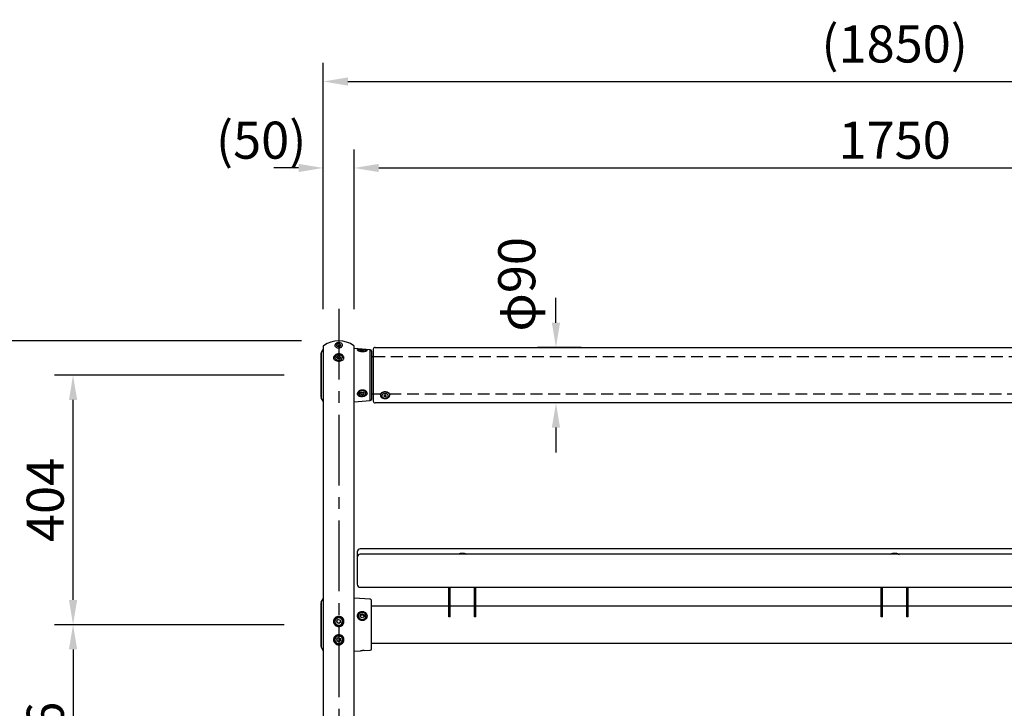
# Model space of a CAD drawing. Extents: x 0 to 8400, y 0 to 5940.
# Drawn here: x 1610 to 3203, y 2236 to 3351 of the extents above; entities that cross this region are included whole.
import ezdxf

# ---------------------------------------------------------------- set-up
doc = ezdxf.new("R2010")
doc.units = 0
doc.header["$LTSCALE"] = 6
doc.linetypes.add('CENTER2', pattern=[28.575, 19.05, -3.175, 3.175, -3.175])
doc.linetypes.add('HIDDEN2', pattern=[4.7625, 3.175, -1.5875])
doc.layers.get('DEFPOINTS').update_dxf_attribs({"linetype": 'CONTINUOUS'})
for name, color, linetype in [('P001', 131, 'CONTINUOUS'), ('P002', 181, 'CONTINUOUS'), ('P003', 231, 'CONTINUOUS'), ('P004', 41, 'CONTINUOUS'), ('P901', 135, 'CONTINUOUS'), ('P903', 225, 'CONTINUOUS'), ('P920', 125, 'CONTINUOUS'), ('P_1CENTER', 2, 'CONTINUOUS'), ('P_2DIM', 6, 'CONTINUOUS')]:
    doc.layers.add(name, color=color, linetype=linetype)
doc.styles.get("Standard").update_dxf_attribs({"font": 'simplex.shx', "bigfont": 'bigfont.shx'})
doc.dimstyles.new('STANDARD$0', dxfattribs={"dimtxt": 3, "dimasz": 2, "dimexe": 1.5, "dimexo": 3, "dimgap": 0.75, "dimtad": 1, "dimdec": 1, "dimdsep": 46, "dimtxsty": 'Standard', "dimsah": 1, "dimcen": 0, "dimclrt": 230, "dimadec": 0, "dimazin": 0, "dimtfac": 0.6, "dimtdec": 1, "dimtofl": 0, "dimtmove": 2, "dimatfit": 3, "dimfxl": 0, "dimtolj": 1, "dimarcsym": 0})

# ---------------------------------------------------------------- blocks, each defined once
blk = doc.blocks.new('*D4')
at = {"layer": 'DEFPOINTS', "color": 0}
for p in [(2477.6, 2820.8), (2578.7, 2820.8), (2578.7, 2730.8)]:
    blk.add_point(p, dxfattribs=at)
at = {"layer": 'P_2DIM', "color": 0, "lineweight": -2}
for p, q in [((2477.6, 2860.8), (2477.6, 2900.8)), ((2518.7, 2820.8), (2447.6, 2820.8)), ((2518.7, 2730.8), (2447.6, 2730.8)), ((2477.6, 2690.8), (2477.6, 2650.8))]:
    blk.add_line(p, q, dxfattribs=at)
at = {"layer": 'P_2DIM', "color": 0}
for points in [[(2470.9, 2860.8), (2484.3, 2860.8), (2477.6, 2820.8)], [(2470.9, 2690.8), (2484.3, 2690.8), (2477.6, 2730.8)]]:
    blk.add_solid(points, dxfattribs=at)
at = {"layer": 'P_2DIM', "color": 230, "insert": (2414.2, 2922.9), "char_height": 60, "attachment_point": 5, "rotation": 90}
blk.add_mtext('\\A1;φ90', dxfattribs=at)
blk = doc.blocks.new('*D6')
at = {"layer": 'DEFPOINTS', "color": 0}
for p in [(2150.9, 3111.3), (2100.9, 2822.7), (2150.9, 2822.7)]:
    blk.add_point(p, dxfattribs=at)
at = {"layer": 'P_2DIM', "color": 0, "lineweight": -2}
for p, q in [((2100.9, 2882.7), (2100.9, 3141.3)), ((2150.9, 2882.7), (2150.9, 3141.3)), ((2060.9, 3111.3), (2020.9, 3111.3)), ((2190.9, 3111.3), (2230.9, 3111.3))]:
    blk.add_line(p, q, dxfattribs=at)
at = {"layer": 'P_2DIM', "color": 0}
for points in [[(2060.9, 3117.9), (2060.9, 3104.6), (2100.9, 3111.3)], [(2190.9, 3117.9), (2190.9, 3104.6), (2150.9, 3111.3)]]:
    blk.add_solid(points, dxfattribs=at)
at = {"layer": 'P_2DIM', "color": 230, "insert": (2000.4, 3156.3), "char_height": 60, "attachment_point": 5}
blk.add_mtext('\\A1;(50)', dxfattribs=at)
blk = doc.blocks.new('*D7')
at = {"layer": 'DEFPOINTS', "color": 0}
for p in [(3950.9, 3251.3), (2100.9, 2867.7), (3950.9, 2867.7)]:
    blk.add_point(p, dxfattribs=at)
at = {"layer": 'P_2DIM', "color": 0, "lineweight": -2}
for p, q in [((2100.9, 2927.7), (2100.9, 3281.3)), ((3950.9, 2927.7), (3950.9, 3281.3)), ((2140.9, 3251.3), (3910.9, 3251.3))]:
    blk.add_line(p, q, dxfattribs=at)
at = {"layer": 'P_2DIM', "color": 0}
for points in [[(2140.9, 3257.9), (2140.9, 3244.6), (2100.9, 3251.3)], [(3910.9, 3257.9), (3910.9, 3244.6), (3950.9, 3251.3)]]:
    blk.add_solid(points, dxfattribs=at)
at = {"layer": 'P_2DIM', "color": 230, "insert": (3025.9, 3312), "char_height": 60, "attachment_point": 5}
blk.add_mtext('\\A1;(1850)', dxfattribs=at)
blk = doc.blocks.new('*D8')
at = {"layer": 'DEFPOINTS', "color": 0}
for p in [(3900.9, 3111.3), (2150.9, 2822.7), (3900.9, 2822.7)]:
    blk.add_point(p, dxfattribs=at)
at = {"layer": 'P_2DIM', "color": 0, "lineweight": -2}
for p, q in [((2150.9, 2882.7), (2150.9, 3141.3)), ((3900.9, 2882.7), (3900.9, 3141.3)), ((2190.9, 3111.3), (3860.9, 3111.3))]:
    blk.add_line(p, q, dxfattribs=at)
at = {"layer": 'P_2DIM', "color": 0}
for points in [[(2190.9, 3117.9), (2190.9, 3104.6), (2150.9, 3111.3)], [(3860.9, 3117.9), (3860.9, 3104.6), (3900.9, 3111.3)]]:
    blk.add_solid(points, dxfattribs=at)
at = {"layer": 'P_2DIM', "color": 230, "insert": (3025.9, 3156.3), "char_height": 60, "attachment_point": 5}
blk.add_mtext('\\A1;1750', dxfattribs=at)
blk = doc.blocks.new('*D10')
at = {"layer": 'DEFPOINTS', "color": 0}
for p in [(2125.9, 2831.3), (1555.9, 1985.8), (1937.3, 1985.8)]:
    blk.add_point(p, dxfattribs=at)
at = {"layer": 'P_2DIM', "color": 0, "lineweight": -2}
for p, q in [((2065.9, 2831.3), (1525.9, 2831.3)), ((1555.9, 2791.3), (1555.9, 2025.8)), ((1877.3, 1985.8), (1525.9, 1985.8))]:
    blk.add_line(p, q, dxfattribs=at)
at = {"layer": 'P_2DIM', "color": 0}
for points in [[(1549.3, 2791.3), (1562.6, 2791.3), (1555.9, 2831.3)], [(1549.3, 2025.8), (1562.6, 2025.8), (1555.9, 1985.8)]]:
    blk.add_solid(points, dxfattribs=at)
at = {"layer": 'P_2DIM', "color": 230, "insert": (1510.9, 2408.5), "char_height": 60, "attachment_point": 5, "rotation": 90}
blk.add_mtext('\\A1;845', dxfattribs=at)
blk = doc.blocks.new('A$C53E72A8F')
at = {"layer": 'P002', "linetype": 'Continuous'}
for p, q in [((0, 30.2), (3, 30.2)), ((0, -30.3), (3, -30.3))]:
    blk.add_line(p, q, dxfattribs=at)
at = {"layer": 'P003'}
for p, q in [((3, 42), (3, -42)), ((6, 45), (1688, 45)), ((1688, -45), (6, -45))]:
    blk.add_line(p, q, dxfattribs=at)
for centre, start, end in [((6, 42), 90, 180), ((6, -42), 180, 270)]:
    blk.add_arc(centre, 3, start, end, dxfattribs=at)
at = {"layer": 'P903', "linetype": 'HIDDEN2'}
for p, q in [((3, 30.2), (1691, 30.2)), ((3, -30.3), (14.9, -30.3)), ((29.1, -30.3), (1664.6, -30.3))]:
    blk.add_line(p, q, dxfattribs=at)
at = {"layer": 'P920'}
for p, q in [((14.5, -31.8), (14.5, -32.7)), ((29.5, -32.7), (29.5, -31.8)), ((20.8, -33.2), (20.1, -33.5)), ((20.1, -33.7), (20.8, -34)), ((21.9, -32.6), (21.2, -32.3)), ((21.2, -34.8), (21.9, -34.5)), ((22.8, -32.4), (22.1, -32.6)), ((22.1, -34.5), (22.8, -34.8)), ((23.9, -33.5), (23.2, -33.2)), ((23.2, -34), (23.9, -33.7))]:
    blk.add_line(p, q, dxfattribs=at)
at = {"layer": 'P920', "flags": 128}
for points in [[(14.5, -31.8), (14.6, -31.1), (15, -30), (15.7, -29), (16.7, -28.1), (18, -27.4), (19.4, -26.8), (21, -26.6), (22.6, -26.5), (24.2, -26.7), (25.7, -27.2), (27, -27.9), (28.1, -28.7), (28.9, -29.7), (29.4, -30.8), (29.5, -31.8)], [(28.5, -30.1), (27.6, -29.1), (26.4, -28.4), (25, -27.8), (23.4, -27.5), (21.8, -27.4), (20.2, -27.5), (18.7, -27.9), (17.3, -28.5), (16.1, -29.4), (15.3, -30.3), (14.7, -31.4), (14.5, -32.5), (14.6, -33.7), (15.1, -34.8), (15.9, -35.8), (17, -36.6), (18.3, -37.3), (19.8, -37.7), (21.4, -38), (23, -37.9), (24.6, -37.6), (26, -37.1), (27.3, -36.4), (28.3, -35.5), (29, -34.5), (29.4, -33.4), (29.5, -32.2), (29.2, -31.1), (28.5, -30.1)], [(26.6, -31.8), (25.7, -31), (24.7, -30.4), (23.4, -30), (22, -29.9), (20.7, -30), (19.4, -30.4), (18.3, -30.9), (17.5, -31.7), (16.9, -32.6), (16.8, -33.6), (16.9, -34.5), (17.4, -35.4), (18.3, -36.2), (19.3, -36.8), (20.6, -37.2), (22, -37.3), (23.3, -37.2), (24.6, -36.8), (25.7, -36.2), (26.5, -35.5), (27.1, -34.6), (27.2, -33.6), (27.1, -32.7), (26.6, -31.8)], [(20.9, -32.5), (20.9, -32.4), (20.9, -32.4), (21, -32.4), (21, -32.3), (21.1, -32.3), (21.1, -32.3), (21.2, -32.3), (21.2, -32.3)], [(21.2, -34.8), (21.1, -34.8), (21.1, -34.8), (21, -34.8), (21, -34.8), (20.9, -34.8), (20.9, -34.8), (20.9, -34.7), (20.9, -34.7)], [(22.8, -32.4), (22.9, -32.3), (22.9, -32.3), (23, -32.3), (23, -32.4), (23.1, -32.4), (23.1, -32.4), (23.1, -32.4), (23.1, -32.5)], [(23.1, -34.7), (23.1, -34.7), (23.1, -34.8), (23, -34.8), (23, -34.8), (22.9, -34.8), (22.9, -34.8), (22.8, -34.8), (22.8, -34.8)]]:
    blk.add_lwpolyline(points, dxfattribs=at)
at = {"layer": 'P920'}
for centre, radius, start, end in [((20.1, -33.6), 0.126, 102.8887, 255.8286), ((20.8, -33), 0.143, 286.6105, 353.9163), ((20.7, -34.1), 0.141, 4.6876, 72.7267), ((22, -32.4), 0.273, 248.1436, 291.2076), ((22, -34.8), 0.272, 68.1028, 111.2484), ((23.3, -33), 0.141, 184.7215, 252.6657), ((23.2, -34.1), 0.143, 106.6228, 173.8653), ((23.9, -33.6), 0.126, 282.8501, 75.8114)]:
    blk.add_arc(centre, radius, start, end, dxfattribs=at)
blk = doc.blocks.new('*D13')
at = {"layer": 'DEFPOINTS', "color": 0}
for p in [(2097.4, 2371.8), (1695.9, 1985.8), (1937.3, 1985.8)]:
    blk.add_point(p, dxfattribs=at)
at = {"layer": 'P_2DIM', "color": 0, "lineweight": -2}
for p, q in [((2037.4, 2371.8), (1665.9, 2371.8)), ((1695.9, 2331.8), (1695.9, 2025.8)), ((1877.3, 1985.8), (1665.9, 1985.8))]:
    blk.add_line(p, q, dxfattribs=at)
at = {"layer": 'P_2DIM', "color": 0}
for points in [[(1689.3, 2331.8), (1702.6, 2331.8), (1695.9, 2371.8)], [(1689.3, 2025.8), (1702.6, 2025.8), (1695.9, 1985.8)]]:
    blk.add_solid(points, dxfattribs=at)
at = {"layer": 'P_2DIM', "color": 230, "insert": (1650.9, 2178.8), "char_height": 60, "attachment_point": 5, "rotation": 90}
blk.add_mtext('\\A1;386', dxfattribs=at)
blk = doc.blocks.new('*D21')
at = {"layer": 'DEFPOINTS', "color": 0}
for p in [(1695.9, 2775.8), (2097.7, 2775.8), (2097.4, 2371.8)]:
    blk.add_point(p, dxfattribs=at)
at = {"layer": 'P_2DIM', "color": 0, "lineweight": -2}
for p, q in [((2037.7, 2775.8), (1665.9, 2775.8)), ((1695.9, 2411.8), (1695.9, 2735.8)), ((2037.4, 2371.8), (1665.9, 2371.8))]:
    blk.add_line(p, q, dxfattribs=at)
at = {"layer": 'P_2DIM', "color": 0}
for points in [[(1689.3, 2735.8), (1702.6, 2735.8), (1695.9, 2775.8)], [(1689.3, 2411.8), (1702.6, 2411.8), (1695.9, 2371.8)]]:
    blk.add_solid(points, dxfattribs=at)
at = {"layer": 'P_2DIM', "color": 230, "insert": (1650.9, 2573.8), "char_height": 60, "attachment_point": 5, "rotation": 90}
blk.add_mtext('\\A1;404', dxfattribs=at)

msp = doc.modelspace()

# ---------------------------------------------------------------- linework, layer by layer
at = {"layer": 'P001'}
for p, q in [((2100.949, 2822.737), (2100.949, 1846.77)), ((2150.949, 1846.77), (2150.949, 2822.737)), ((2097.449, 2740.301), (2097.449, 2811.239)), ((2100.949, 2817.895), (2097.712, 2812.231)), ((2177.089, 2816.9), (2150.949, 2818.735)), ((2178.949, 2814.905), (2178.949, 2736.634)), ((2100.949, 2733.645), (2097.712, 2739.309)), ((2150.949, 2732.805), (2177.089, 2734.639)), ((2097.449, 2336.301), (2097.449, 2407.239)), ((2097.712, 2408.231), (2100.949, 2413.895)), ((2177.089, 2412.9), (2150.949, 2414.735)), ((2178.949, 2332.634), (2178.949, 2410.905)), ((2097.712, 2335.309), (2100.949, 2329.645)), ((2150.949, 2328.805), (2161.243, 2329.527)), ((2166.986, 2329.93), (2177.089, 2330.639))]:
    msp.add_line(p, q, dxfattribs=at)
for centre, radius, start, end in [((2101.949, 2822.737), 1, 124.849905, 180), ((2125.949, 2788.27), 43, 55.150095, 124.849905), ((2149.949, 2822.737), 1, 0, 55.150095), ((2099.449, 2811.239), 2, 150.255119, 180), ((2176.949, 2814.905), 2, 0, 85.985824), ((2099.449, 2740.301), 2, 180, 209.744881), ((2176.949, 2736.634), 2, 274.014176, 0), ((2099.449, 2407.239), 2, 150.255119, 180), ((2176.949, 2410.905), 2, 0, 85.985824), ((2099.449, 2336.301), 2, 180, 209.744881), ((2176.949, 2332.634), 2, 274.014176, 0)]:
    msp.add_arc(centre, radius, start, end, dxfattribs=at)
msp.add_open_spline([(2166.985, 2329.933), (2166.921, 2329.927), (2166.426, 2329.887), (2165.299, 2329.818), (2163.409, 2329.684), (2162.08, 2329.588), (2161.243, 2329.528)], degree=3, knots=[0, 0, 0, 0, 0.03888374, 0.30035297, 0.55905058, 1, 1, 1, 1], dxfattribs=at)
at = {"layer": 'P002'}
for p, q in [((2303.949, 2384.439), (2303.949, 2432.315)), ((2306.249, 2384.439), (2306.249, 2432.315)), ((2345.649, 2384.439), (2345.649, 2432.315)), ((2347.949, 2384.439), (2347.949, 2432.315)), ((3003.949, 2384.439), (3003.949, 2432.315)), ((3006.249, 2384.439), (3006.249, 2432.315)), ((3045.649, 2384.439), (3045.649, 2432.315)), ((3047.949, 2384.439), (3047.949, 2432.315)), ((2303.949, 2402.02), (2178.949, 2402.02)), ((2345.649, 2402.02), (2306.249, 2402.02)), ((3003.949, 2402.02), (2347.949, 2402.02)), ((3045.649, 2402.02), (3006.249, 2402.02)), ((3703.949, 2402.02), (3047.949, 2402.02)), ((2306.249, 2384.439), (2303.949, 2384.439)), ((2347.949, 2384.439), (2345.649, 2384.439)), ((3006.249, 2384.439), (3003.949, 2384.439)), ((3047.949, 2384.439), (3045.649, 2384.439)), ((3872.669, 2341.52), (2178.949, 2341.52))]:
    msp.add_line(p, q, dxfattribs=at)
at = {"layer": 'P004'}
for p, q in [((2155.949, 2489.535), (2155.949, 2437.315)), ((3890.949, 2494.535), (2160.949, 2494.535)), ((3890.949, 2485.768), (2160.949, 2485.768)), ((2160.949, 2432.315), (3890.949, 2432.315))]:
    msp.add_line(p, q, dxfattribs=at)
for centre, start, end in [((2160.949, 2489.535), 90, 180), ((2160.949, 2480.768), 90, 180), ((2160.949, 2437.315), 180, 270)]:
    msp.add_arc(centre, 5, start, end, dxfattribs=at)
at = {"layer": 'P901'}
for p, q in [((2097.712, 2812.231), (2097.712, 2739.309)), ((2177.089, 2734.639), (2177.089, 2816.9)), ((2097.712, 2408.231), (2097.712, 2335.309))]:
    msp.add_line(p, q, dxfattribs=at)
at = {"layer": 'P901', "linetype": 'HIDDEN2'}
msp.add_arc((2149.949, 2822.737), 1, 325, 0, dxfattribs=at)
at = {"layer": 'P920'}
for p, q in [((2125.038, 2826.61), (2122.55, 2824.851)), ((2123.46, 2822.447), (2122.55, 2824.851)), ((2126.859, 2821.803), (2123.46, 2822.447)), ((2128.437, 2825.966), (2125.038, 2826.61)), ((2126.859, 2821.803), (2129.348, 2823.563)), ((2128.437, 2825.966), (2129.348, 2823.563)), ((2125.038, 2806.811), (2122.55, 2805.052)), ((2128.437, 2806.167), (2125.038, 2806.811)), ((2128.437, 2806.167), (2129.348, 2803.764)), ((2157.849, 2815.856), (2157.951, 2815.567)), ((2160.901, 2816.311), (2163.949, 2816.767)), ((2163.949, 2814.945), (2160.901, 2815.4)), ((2163.949, 2816.767), (2166.996, 2816.311)), ((2163.949, 2814.945), (2166.996, 2815.4)), ((2123.46, 2802.648), (2122.55, 2805.052)), ((2126.859, 2802.004), (2123.46, 2802.648)), ((2126.859, 2802.004), (2129.348, 2803.764)), ((2160.901, 2747.669), (2163.949, 2748.913)), ((2160.901, 2745.181), (2160.901, 2747.669)), ((2163.949, 2743.937), (2160.901, 2745.181)), ((2163.949, 2748.913), (2166.996, 2747.669)), ((2163.949, 2743.937), (2166.996, 2745.181)), ((2166.996, 2745.181), (2166.996, 2747.669)), ((2320.759, 2486.773), (2318.991, 2485.768)), ((2331.138, 2486.773), (2332.906, 2485.768)), ((3020.759, 2486.773), (3018.535, 2485.509)), ((3031.138, 2486.773), (3033.362, 2485.509)), ((2125.338, 2380.317), (2122.642, 2378.09)), ((2122.642, 2378.09), (2123.253, 2374.677)), ((2125.338, 2380.317), (2128.644, 2379.132)), ((2129.255, 2375.719), (2126.56, 2373.492)), ((2129.255, 2375.719), (2128.644, 2379.132)), ((2163.949, 2389.27), (2160.901, 2387.617)), ((2160.901, 2387.617), (2160.901, 2384.31)), ((2163.949, 2382.657), (2160.901, 2384.31)), ((2163.949, 2389.27), (2166.996, 2387.617)), ((2166.996, 2384.31), (2163.949, 2382.657)), ((2166.996, 2387.617), (2166.996, 2384.31)), ((2126.56, 2373.492), (2123.253, 2374.677)), ((2125.338, 2350.773), (2122.642, 2348.546)), ((2122.642, 2348.546), (2123.253, 2345.133)), ((2126.56, 2343.947), (2123.253, 2345.133)), ((2125.338, 2350.773), (2128.644, 2349.588)), ((2129.255, 2346.175), (2126.56, 2343.947)), ((2129.255, 2346.175), (2128.644, 2349.588))]:
    msp.add_line(p, q, dxfattribs=at)
at = {"layer": 'P920', "flags": 128}
for points in [[(2130.262, 2821.157), (2131.169, 2821.975), (2131.772, 2822.923), (2132.037, 2823.946), (2131.949, 2824.984), (2131.511, 2825.977), (2130.75, 2826.867), (2129.711, 2827.602), (2128.452, 2828.14), (2127.048, 2828.449), (2125.58, 2828.512), (2124.134, 2828.325), (2122.793, 2827.898), (2121.635, 2827.257), (2120.728, 2826.438), (2120.125, 2825.49), (2119.86, 2824.467), (2119.948, 2823.429), (2120.386, 2822.436), (2121.147, 2821.547), (2122.187, 2820.811), (2123.445, 2820.273), (2124.849, 2819.964), (2126.317, 2819.901), (2127.763, 2820.089), (2129.104, 2820.515), (2130.262, 2821.157)], [(2123.794, 2822.902), (2123.531, 2822.69), (2123.413, 2822.573)], [(2130.262, 2801.358), (2131.169, 2802.176), (2131.772, 2803.124), (2132.037, 2804.147), (2131.949, 2805.185), (2131.511, 2806.178), (2130.75, 2807.068), (2129.711, 2807.803), (2128.452, 2808.341), (2127.048, 2808.65), (2125.58, 2808.713), (2124.134, 2808.526), (2122.793, 2808.099), (2121.635, 2807.458), (2120.728, 2806.639), (2120.125, 2805.691), (2119.86, 2804.668), (2119.948, 2803.63), (2120.386, 2802.637), (2121.147, 2801.748), (2122.187, 2801.012), (2123.445, 2800.474), (2124.849, 2800.165), (2126.317, 2800.102), (2127.763, 2800.29), (2129.104, 2800.716), (2130.262, 2801.358)], [(2158.075, 2816.282), (2158.026, 2816.234), (2157.849, 2815.856)], [(2157.951, 2815.567), (2158.026, 2815.478), (2158.547, 2815.122), (2159.383, 2814.809), (2160.483, 2814.556), (2161.785, 2814.38), (2163.213, 2814.289), (2164.684, 2814.289), (2166.112, 2814.38), (2167.414, 2814.556), (2168.514, 2814.809), (2169.35, 2815.122), (2169.871, 2815.478), (2169.938, 2815.556)], [(2169.59, 2816.456), (2169.35, 2816.59), (2168.514, 2816.903), (2167.414, 2817.155), (2166.112, 2817.332), (2164.684, 2817.423), (2163.213, 2817.423), (2161.785, 2817.332), (2160.483, 2817.155), (2159.383, 2816.903), (2158.547, 2816.59), (2158.075, 2816.282)], [(2169.938, 2815.556), (2170.049, 2815.856), (2169.871, 2816.234), (2169.59, 2816.456)], [(2123.794, 2803.103), (2123.531, 2802.891), (2123.413, 2802.774)], [(2157.849, 2746.425), (2158.026, 2745.393), (2158.547, 2744.42), (2159.383, 2743.565), (2160.483, 2742.875), (2161.785, 2742.392), (2163.213, 2742.143), (2164.684, 2742.143), (2166.112, 2742.392), (2167.414, 2742.875), (2168.514, 2743.565), (2169.35, 2744.42), (2169.871, 2745.393), (2170.049, 2746.425), (2169.871, 2747.457), (2169.35, 2748.429), (2168.514, 2749.285), (2167.414, 2749.975), (2166.112, 2750.458), (2164.684, 2750.707), (2163.213, 2750.707), (2161.785, 2750.458), (2160.483, 2749.975), (2159.383, 2749.285), (2158.547, 2748.429), (2158.026, 2747.457), (2157.849, 2746.425)], [(2170.049, 2385.964), (2169.871, 2387.335), (2169.35, 2388.628), (2168.514, 2389.765), (2167.414, 2390.681), (2166.112, 2391.323), (2164.684, 2391.654), (2163.213, 2391.654), (2161.785, 2391.323), (2160.483, 2390.681), (2159.383, 2389.765), (2158.547, 2388.628), (2158.026, 2387.335), (2157.849, 2385.964), (2158.026, 2384.592), (2158.547, 2383.3), (2159.383, 2382.163), (2160.483, 2381.246), (2161.785, 2380.604), (2163.213, 2380.273), (2164.684, 2380.273), (2166.112, 2380.604), (2167.414, 2381.246), (2168.514, 2382.163), (2169.35, 2383.3), (2169.871, 2384.592), (2170.049, 2385.964)], [(2131.956, 2377.948), (2131.528, 2379.333), (2130.776, 2380.577), (2129.743, 2381.608), (2128.489, 2382.366), (2127.088, 2382.806), (2125.621, 2382.903), (2124.173, 2382.652), (2122.828, 2382.066), (2121.664, 2381.181), (2120.75, 2380.047), (2120.137, 2378.73), (2119.862, 2377.307), (2119.941, 2375.861), (2120.369, 2374.476), (2121.122, 2373.232), (2122.154, 2372.201), (2123.408, 2371.443), (2124.809, 2371.003), (2126.276, 2370.906), (2127.724, 2371.157), (2129.069, 2371.743), (2130.233, 2372.628), (2131.148, 2373.762), (2131.76, 2375.079), (2132.035, 2376.502), (2131.956, 2377.948)], [(2131.956, 2348.403), (2131.528, 2349.789), (2130.776, 2351.033), (2129.743, 2352.064), (2128.489, 2352.822), (2127.088, 2353.262), (2125.621, 2353.359), (2124.173, 2353.107), (2122.828, 2352.522), (2121.664, 2351.637), (2120.75, 2350.503), (2120.137, 2349.186), (2119.862, 2347.763), (2119.941, 2346.317), (2120.369, 2344.932), (2121.122, 2343.687), (2122.154, 2342.656), (2123.408, 2341.899), (2124.809, 2341.459), (2126.276, 2341.362), (2127.724, 2341.613), (2129.069, 2342.199), (2130.233, 2343.084), (2131.148, 2344.218), (2131.76, 2345.535), (2132.035, 2346.957), (2131.956, 2348.403)]]:
    msp.add_lwpolyline(points, dxfattribs=at)
at = {"layer": 'P920'}
for centre, radius, start, end in [((2125.945, 2819.596), 3.944, 78.405259, 123.05151), ((2126.164, 2820.119), 3.39, 51.960572, 80.262482), ((2125.945, 2799.797), 3.944, 78.405259, 123.05151), ((2126.164, 2800.32), 3.39, 51.960572, 80.262482), ((2163.525, 2750.16), 2.983, 228.352893, 248.360007), ((2163.949, 2751.239), 4.143, 248.418927, 291.581073), ((2164.372, 2750.16), 2.983, 291.639808, 311.647509), ((2325.717, 2460.052), 27.177, 84.827333, 100.510863), ((2328.421, 2476.353), 10.769, 75.387476, 91.350554), ((3025.717, 2460.05), 27.18, 84.82785, 100.510261), ((3028.421, 2476.353), 10.769, 75.387003, 91.350764), ((2326.021, 2420.366), 65.71, 87.298802, 95.541896), ((2328.057, 2451.255), 34.764, 83.120074, 88.251174), ((3026.021, 2420.364), 65.712, 87.298872, 95.541808), ((3028.057, 2451.251), 34.768, 83.120404, 88.250844), ((2125.858, 2377.599), 2.957, 164.411323, 190.153317), ((2125.912, 2377.62), 3.014, 190.357189, 250.507401), ((2125.948, 2377.681), 3.084, 250.25127, 309.449704), ((2126.008, 2377.608), 2.989, 309.45749, 353.509309), ((2163.739, 2384.56), 2.839, 117.587767, 179.275013), ((2163.949, 2384.246), 3.214, 61.696558, 118.303442), ((2164.158, 2384.56), 2.839, 0.722818, 62.410403), ((2125.858, 2348.055), 2.957, 164.411323, 190.153317), ((2125.912, 2348.075), 3.014, 190.357189, 250.507401), ((2125.948, 2348.137), 3.084, 250.25127, 309.449704), ((2126.008, 2348.063), 2.989, 309.45749, 353.509309)]:
    msp.add_arc(centre, radius, start, end, dxfattribs=at)
for points, knots in [([(2125.949, 2798.538), (2124.839, 2798.611), (2122.626, 2798.756), (2119.806, 2799.839), (2118.242, 2801.267), (2117.588, 2802.647), (2117.423, 2803.775), (2117.587, 2804.952), (2118.242, 2806.521), (2119.809, 2808.364), (2122.625, 2809.904), (2125.954, 2810.467), (2129.276, 2809.895), (2132.093, 2808.363), (2133.654, 2806.518), (2134.309, 2804.949), (2134.475, 2803.77), (2134.308, 2802.642), (2133.65, 2801.262), (2132.085, 2799.836), (2129.267, 2798.752), (2127.057, 2798.61), (2125.949, 2798.538)], [0, 0, 0, 0, 0.06301541, 0.12573469, 0.18790683, 0.21919498, 0.25000018, 0.28078657, 0.31206756, 0.3742783, 0.43698612, 0.50019271, 0.56314412, 0.6257787, 0.68796403, 0.71929483, 0.75011592, 0.7809158, 0.81226886, 0.87444413, 0.93705922, 1, 1, 1, 1]), ([(2158.548, 2814.903), (2159.363, 2814.594), (2160.991, 2813.975), (2163.607, 2813.587), (2165.65, 2813.553), (2167.612, 2813.702), (2169.787, 2814.185), (2171.463, 2815.049), (2172.026, 2815.925), (2171.341, 2816.645), (2169.54, 2817.148), (2167.301, 2817.433), (2165.314, 2817.614), (2163.258, 2817.766), (2160.711, 2817.901), (2158.158, 2817.896), (2156.493, 2817.592), (2155.938, 2816.928), (2156.589, 2815.941), (2157.895, 2815.249), (2158.548, 2814.903)], [0, 0, 0, 0, 0.062344905, 0.124505711, 0.155538144, 0.186982259, 0.249314268, 0.311848048, 0.374587096, 0.437366967, 0.500194033, 0.562480917, 0.593850369, 0.624886509, 0.68707832, 0.749478378, 0.812067782, 0.874759836, 0.937442615, 1, 1, 1, 1]), ([(2158.548, 2741.999), (2159.363, 2741.666), (2160.991, 2741), (2163.607, 2740.887), (2165.65, 2741.125), (2167.612, 2741.599), (2169.787, 2742.595), (2171.463, 2744.368), (2172.026, 2746.527), (2171.341, 2748.785), (2169.54, 2750.753), (2167.301, 2751.813), (2165.314, 2752.183), (2163.258, 2752.207), (2160.711, 2751.572), (2158.158, 2749.966), (2156.493, 2747.793), (2155.938, 2745.491), (2156.589, 2743.392), (2157.895, 2742.463), (2158.548, 2741.999)], [0, 0, 0, 0, 0.06234487, 0.12450581, 0.15553828, 0.1869823, 0.24931446, 0.3118482, 0.37458766, 0.4373675, 0.50019427, 0.562481, 0.59385043, 0.62488653, 0.68707821, 0.74947827, 0.81206818, 0.8747597, 0.93744226, 1, 1, 1, 1]), ([(2158.548, 2380.781), (2159.363, 2380.141), (2160.991, 2378.864), (2163.607, 2378.351), (2165.65, 2378.54), (2167.612, 2379.145), (2169.787, 2380.592), (2171.463, 2383.173), (2172.026, 2386.132), (2171.341, 2389.022), (2169.54, 2391.41), (2167.301, 2392.711), (2165.314, 2393.25), (2163.258, 2393.433), (2160.711, 2392.972), (2158.158, 2391.448), (2156.493, 2389.074), (2155.938, 2386.201), (2156.589, 2383.184), (2157.895, 2381.581), (2158.548, 2380.781)], [0, 0, 0, 0, 0.06234481, 0.12450532, 0.15553776, 0.18698268, 0.24931391, 0.31184745, 0.37458654, 0.43736677, 0.50019274, 0.5624801, 0.59384989, 0.62488735, 0.68707719, 0.7494787, 0.81206831, 0.87476031, 0.93744228, 1, 1, 1, 1]), ([(2125.949, 2368.73), (2124.839, 2368.862), (2122.626, 2369.127), (2119.806, 2371.054), (2118.242, 2373.372), (2117.588, 2375.45), (2117.423, 2377.061), (2117.587, 2378.66), (2118.242, 2380.69), (2119.809, 2382.922), (2122.625, 2384.669), (2125.954, 2385.288), (2129.276, 2384.656), (2132.093, 2382.922), (2133.654, 2380.685), (2134.309, 2378.655), (2134.475, 2377.055), (2134.308, 2375.442), (2133.65, 2373.364), (2132.085, 2371.048), (2129.267, 2369.122), (2127.057, 2368.861), (2125.949, 2368.73)], [0, 0, 0, 0, 0.0630166, 0.12573497, 0.18790827, 0.21919542, 0.25000034, 0.28078713, 0.31206847, 0.37427859, 0.43698727, 0.50019453, 0.56314512, 0.62577991, 0.68796477, 0.71929661, 0.7501179, 0.78091718, 0.81226983, 0.87444519, 0.93706042, 1, 1, 1, 1]), ([(2125.949, 2369.662), (2126.419, 2369.687), (2127.14, 2369.726), (2128.096, 2369.971), (2128.996, 2370.295), (2130.101, 2370.885), (2131.161, 2371.751), (2131.97, 2372.701), (2132.501, 2373.532), (2132.989, 2374.543), (2133.355, 2375.757), (2133.493, 2377.195), (2133.381, 2378.363), (2133.15, 2379.296), (2132.832, 2380.169), (2132.255, 2381.238), (2131.405, 2382.254), (2130.466, 2383.027), (2129.641, 2383.534), (2128.631, 2383.998), (2127.41, 2384.345), (2125.946, 2384.476), (2124.744, 2384.368), (2123.786, 2384.145), (2122.904, 2383.848), (2121.803, 2383.305), (2120.738, 2382.491), (2119.92, 2381.578), (2119.39, 2380.781), (2118.904, 2379.806), (2118.541, 2378.624), (2118.404, 2377.201), (2118.516, 2376.024), (2118.748, 2375.074), (2119.066, 2374.178), (2119.642, 2373.068), (2120.493, 2371.998), (2121.432, 2371.175), (2122.258, 2370.632), (2123.271, 2370.134), (2124.494, 2369.744), (2125.478, 2369.688), (2125.949, 2369.662)], [0, 0, 0, 0, 0.02980808, 0.04577399, 0.06244229, 0.09058357, 0.12488273, 0.14872248, 0.16957251, 0.18743075, 0.22011363, 0.24988641, 0.27966463, 0.2956608, 0.31239334, 0.34032256, 0.37490033, 0.39849634, 0.41933546, 0.43741754, 0.47001139, 0.49982779, 0.53032564, 0.54620902, 0.56251375, 0.58985107, 0.62502768, 0.64902565, 0.66988595, 0.68760807, 0.72025268, 0.7499744, 0.77972077, 0.79570168, 0.812415, 0.84030231, 0.8749045, 0.89851082, 0.91938042, 0.93751695, 0.97016112, 1, 1, 1, 1]), ([(2125.949, 2339.186), (2124.839, 2339.318), (2122.626, 2339.583), (2119.806, 2341.51), (2118.242, 2343.828), (2117.588, 2345.906), (2117.423, 2347.517), (2117.587, 2349.116), (2118.242, 2351.146), (2119.809, 2353.378), (2122.625, 2355.125), (2125.954, 2355.744), (2129.276, 2355.112), (2132.093, 2353.378), (2133.654, 2351.141), (2134.309, 2349.111), (2134.475, 2347.51), (2134.308, 2345.898), (2133.65, 2343.82), (2132.085, 2341.504), (2129.267, 2339.578), (2127.057, 2339.317), (2125.949, 2339.186)], [0, 0, 0, 0, 0.0630166, 0.12573497, 0.18790827, 0.21919542, 0.25000034, 0.28078713, 0.31206847, 0.37427859, 0.43698727, 0.50019453, 0.56314512, 0.62577991, 0.68796477, 0.71929661, 0.7501179, 0.78091718, 0.81226983, 0.87444519, 0.93706042, 1, 1, 1, 1]), ([(2125.949, 2340.118), (2126.419, 2340.143), (2127.14, 2340.182), (2128.096, 2340.427), (2128.996, 2340.751), (2130.101, 2341.341), (2131.161, 2342.207), (2131.97, 2343.156), (2132.501, 2343.988), (2132.989, 2344.999), (2133.355, 2346.213), (2133.493, 2347.651), (2133.381, 2348.819), (2133.15, 2349.751), (2132.832, 2350.625), (2132.255, 2351.694), (2131.405, 2352.71), (2130.466, 2353.483), (2129.641, 2353.989), (2128.631, 2354.454), (2127.41, 2354.801), (2125.946, 2354.932), (2124.744, 2354.824), (2123.786, 2354.601), (2122.904, 2354.303), (2121.803, 2353.76), (2120.738, 2352.947), (2119.92, 2352.034), (2119.39, 2351.237), (2118.904, 2350.262), (2118.541, 2349.08), (2118.404, 2347.657), (2118.516, 2346.48), (2118.748, 2345.53), (2119.066, 2344.633), (2119.642, 2343.523), (2120.493, 2342.454), (2121.432, 2341.631), (2122.258, 2341.088), (2123.271, 2340.59), (2124.494, 2340.199), (2125.478, 2340.144), (2125.949, 2340.118)], [0, 0, 0, 0, 0.029807964, 0.045773878, 0.06244219, 0.090583468, 0.124882643, 0.148722398, 0.169572437, 0.1874307, 0.220113557, 0.24988634, 0.279664569, 0.295660744, 0.312393287, 0.340322515, 0.374900293, 0.398496316, 0.419335437, 0.437417522, 0.470011384, 0.499827788, 0.530325648, 0.546209026, 0.562513763, 0.589851087, 0.625027711, 0.649025684, 0.66988599, 0.687608119, 0.720252739, 0.749974464, 0.779720843, 0.795701753, 0.812415082, 0.840302401, 0.87490459, 0.898510919, 0.919380519, 0.937517059, 0.970161231, 1, 1, 1, 1])]:
    msp.add_open_spline(points, degree=3, knots=knots, dxfattribs=at)
at = {"layer": 'P_1CENTER', "linetype": 'CENTER2'}
msp.add_line((2125.949, 2883.142), (2125.949, 1754.997), dxfattribs=at)
at = {"layer": 'P_2DIM'}
msp.add_line((2184.949, 2820.77), (2517.585, 2820.77), dxfattribs=at)

# ---------------------------------------------------------------- block references
msp.add_blockref('A$C53E72A8F', (2178.949, 2775.77), dxfattribs=at)

# ---------------------------------------------------------------- dimensions: what is measured, and where the dimension line sits
dim = msp.add_linear_dim(base=(3950.949, 3251.27), p1=(2100.949, 2867.737), p2=(3950.949, 2867.737), text='(<>)', dimstyle='STANDARD$0', override={"dimscale": 20, "dimtvp": 1}, dxfattribs=at)
dim.commit()
dim.dimension.update_dxf_attribs({"geometry": '*D7', "text_midpoint": (3025.949, 3311.984)})
dim = msp.add_linear_dim(base=(2150.949, 3111.27), p1=(2100.949, 2822.737), p2=(2150.949, 2822.737), text='(<>)', dimstyle='STANDARD$0', override={"dimscale": 20, "dimtvp": 1}, dxfattribs=at)
dim.commit()
dim.dimension.update_dxf_attribs({"geometry": '*D6', "text_midpoint": (2000.426, 3156.27), "dimtype": 160})
dim = msp.add_linear_dim(base=(3900.949, 3111.27), p1=(2150.949, 2822.737), p2=(3900.949, 2822.737), dimstyle='STANDARD$0', override={"dimscale": 20, "dimtvp": 1}, dxfattribs=at)
dim.commit()
dim.dimension.update_dxf_attribs({"geometry": '*D8', "text_midpoint": (3025.949, 3156.27)})
dim = msp.add_linear_dim(base=(2477.599, 2820.77), p1=(2578.663, 2730.77), p2=(2578.663, 2820.77), angle=90, text='φ<>', dimstyle='STANDARD$0', override={"dimscale": 20, "dimtvp": 1}, dxfattribs=at)
dim.commit()
dim.dimension.update_dxf_attribs({"geometry": '*D4', "text_midpoint": (2414.157, 2922.887), "dimtype": 160})
for base, p1, p2, override, picture, middle in [((1555.948552587, 1985.769865696), (2125.948552587, 2831.269865696), (1937.314667856, 1985.769865696), {"dimscale": 20, "dimdec": 0, "dimtvp": 1}, '*D10', (1510.948552587, 2408.519865696)), ((1695.949, 2775.77), (2097.449, 2371.77), (2097.712, 2775.77), {"dimscale": 20, "dimdec": 0, "dimtvp": 1}, '*D21', (1650.949, 2573.77)), ((1695.949, 1985.77), (2097.449, 2371.77), (1937.315, 1985.77), {"dimscale": 20, "dimdec": 2, "dimtvp": 1}, '*D13', (1650.949, 2178.77))]:
    dim = msp.add_linear_dim(base=base, p1=p1, p2=p2, angle=90, dimstyle='STANDARD$0', override=override, dxfattribs=at)
    dim.commit()
    dim.dimension.update_dxf_attribs({"geometry": picture, "text_midpoint": middle})

doc.saveas('drawing.dxf')
